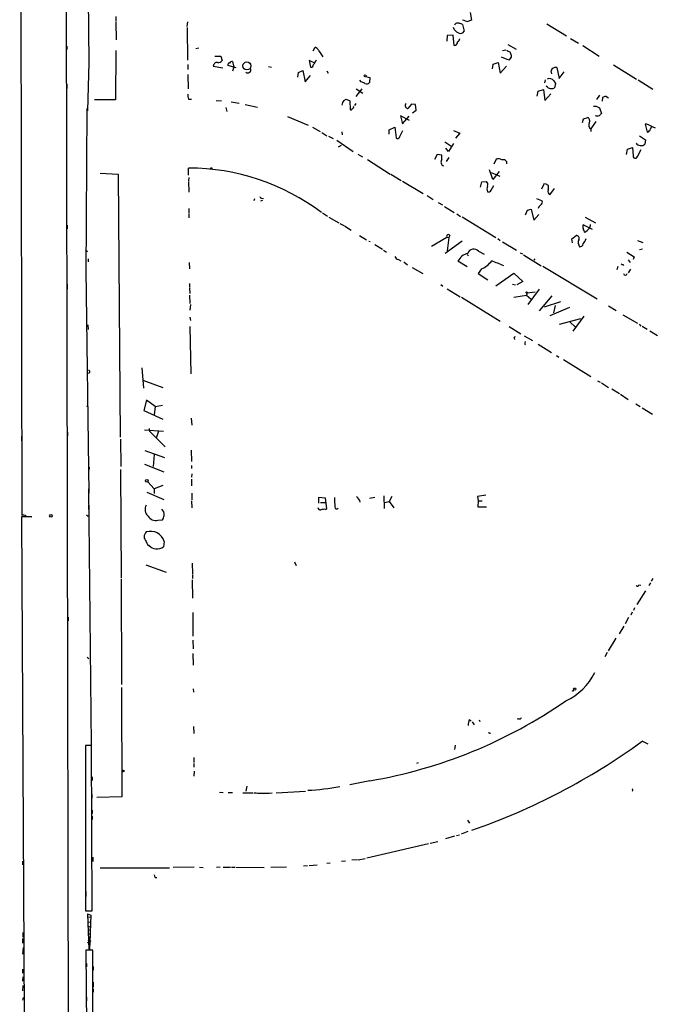
# Model space of a CAD drawing. Extents: x 15 to 768, y 0 to 934.
# Drawn here: x 15 to 168, y 375 to 611 of the extents above; entities that cross this region are included whole.
import ezdxf

# ---------------------------------------------------------------- set-up
doc = ezdxf.new("R2010")
doc.units = 0
doc.header["$MEASUREMENT"] = 0
doc.layers.add('MAIN', color=5, linetype='CONTINUOUS')

msp = doc.modelspace()

# ---------------------------------------------------------------- linework, layer by layer
at = {"layer": 'MAIN'}
for p, q in [((15.494, 740.7488), (16.002, 492.2521)), ((27.432, 242.9088), (26.5007, 740.8334)), ((31.496, 649.9014), (32.0887, 601.0488)), ((123.698, 612.9868), (123.952, 611.2088)), ((38.608, 612.0554), (38.608, 610.8701)), ((38.608, 610.7008), (38.6927, 606.4674)), ((55.7953, 610.7854), (55.626, 609.6848)), ((121.8353, 610.1081), (122.2587, 608.4994)), ((142.0707, 610.2774), (146.812, 607.3988)), ((55.7107, 609.4308), (55.7953, 601.5568)), ((119.888, 608.8381), (119.634, 609.4308)), ((118.11, 607.4834), (118.0253, 606.1288)), ((119.5493, 607.5681), (118.11, 607.4834)), ((119.8033, 605.1128), (119.5493, 607.5681)), ((147.7433, 606.8061), (149.6907, 605.6208)), ((26.8393, 604.9434), (26.8393, 604.0968)), ((38.608, 603.9274), (38.5233, 592.0741)), ((58.5047, 604.4354), (57.8273, 604.2661)), ((85.9367, 603.8428), (86.4447, 604.6894)), ((87.2913, 603.8428), (88.3073, 602.4034)), ((132.2493, 604.0121), (131.4027, 603.8428)), ((132.6727, 605.3668), (134.7047, 604.1814)), ((150.7067, 605.1128), (154.6013, 602.5728)), ((32.0887, 601.0488), (31.75, 589.3648)), ((62.3147, 602.5728), (63.754, 602.5728)), ((63.754, 602.5728), (64.0927, 601.4721)), ((66.6327, 601.2181), (66.8867, 599.8634)), ((86.36, 600.8794), (85.0053, 601.4721)), ((85.0053, 601.4721), (85.344, 599.8634)), ((129.2013, 600.6254), (130.3867, 601.0488)), ((130.3867, 601.0488), (130.8947, 598.4241)), ((132.9267, 601.5568), (131.1487, 602.3188)), ((133.5193, 602.3188), (132.9267, 601.5568)), ((133.5193, 602.7421), (133.5193, 602.3188)), ((55.88, 600.5408), (55.88, 599.3554)), ((61.976, 600.1174), (64.262, 599.6941)), ((67.4793, 599.6941), (65.4473, 600.2868)), ((66.8867, 599.8634), (66.6327, 598.9321)), ((75.2687, 600.0328), (75.946, 599.8634)), ((82.296, 597.4928), (82.4653, 598.5934)), ((82.4653, 598.5934), (83.4813, 599.1014)), ((83.4813, 599.1014), (84.074, 596.3921)), ((89.2387, 599.0168), (89.5773, 598.4241)), ((129.032, 599.5248), (129.2013, 600.6254)), ((130.8947, 598.4241), (132.4187, 600.1174)), ((143.256, 598.2548), (143.0867, 599.0168)), ((144.4413, 599.7788), (145.034, 597.1541)), ((145.034, 597.1541), (146.2193, 598.7628)), ((158.0727, 600.4561), (163.576, 596.9848)), ((55.88, 598.1701), (55.9647, 594.6988)), ((84.074, 596.3921), (85.344, 597.9161)), ((97.4513, 596.3921), (97.1973, 596.7308)), ((98.6367, 597.6621), (99.568, 597.4081)), ((99.568, 597.4081), (99.4833, 596.2228)), ((141.6473, 596.8154), (141.478, 596.1381)), ((143.764, 596.6461), (144.1873, 595.9688)), ((144.1873, 595.9688), (143.9333, 594.9528)), ((163.9993, 596.8154), (167.5553, 594.6141)), ((26.8393, 595.7994), (26.8393, 594.7834)), ((97.6207, 594.6988), (96.1813, 592.8361)), ((96.266, 594.6988), (97.8747, 593.6828)), ((139.7847, 592.9208), (139.954, 594.1061)), ((139.954, 594.1061), (141.3087, 594.5294)), ((141.3087, 594.5294), (141.5627, 591.9048)), ((142.24, 595.1221), (141.9013, 595.2914)), ((38.5233, 592.0741), (33.4433, 592.0741)), ((56.0493, 592.2434), (56.7267, 592.2434)), ((62.6533, 591.9048), (63.9233, 591.8201)), ((66.294, 591.5661), (68.1567, 591.2274)), ((93.3027, 591.9048), (93.8953, 592.2434)), ((93.8953, 592.2434), (94.742, 591.8201)), ((94.742, 591.8201), (94.8267, 589.7034)), ((141.5627, 591.9048), (143.002, 593.5134)), ((154.686, 593.1748), (154.0087, 592.1588)), ((155.448, 592.5821), (155.3633, 591.7354)), ((156.8873, 592.4128), (156.21, 592.8361)), ((31.5807, 589.9574), (31.4113, 550.0794)), ((65.024, 590.2114), (65.1933, 589.2801)), ((69.596, 590.8888), (72.5593, 590.2961)), ((96.1813, 591.1428), (95.9273, 590.7194)), ((109.5587, 590.9734), (108.712, 589.9574)), ((110.5747, 590.8888), (109.5587, 590.9734)), ((109.8127, 588.9414), (110.6593, 589.5341)), ((110.6593, 589.5341), (110.5747, 590.8888)), ((153.924, 590.5501), (154.686, 590.1268)), ((154.686, 590.1268), (155.194, 588.7721)), ((79.8407, 588.0101), (84.7513, 585.9781)), ((109.1353, 587.0788), (106.934, 588.1794)), ((106.934, 588.1794), (107.442, 586.3168)), ((107.442, 586.3168), (109.0507, 588.0948)), ((150.622, 586.5708), (150.876, 587.5021)), ((150.876, 587.5021), (151.892, 587.8408)), ((153.8393, 586.8248), (152.654, 585.0468)), ((85.7673, 585.4701), (87.63, 584.4541)), ((88.0533, 584.2001), (89.2387, 583.4381)), ((92.8793, 584.3694), (92.964, 583.6074)), ((104.2247, 584.8774), (105.5793, 585.4701)), ((104.2247, 583.7768), (104.2247, 584.8774)), ((105.5793, 585.4701), (105.918, 582.9301)), ((106.7647, 583.2688), (107.5267, 584.7081)), ((119.634, 584.7081), (121.158, 584.0308)), ((152.654, 585.0468), (152.654, 584.4541)), ((166.116, 586.2321), (165.6927, 586.2321)), ((165.6927, 586.2321), (166.2007, 584.2848)), ((166.9627, 585.0468), (167.3013, 585.6394)), ((89.662, 583.3534), (90.7627, 582.7608)), ((91.6093, 582.3374), (95.5887, 579.6281)), ((117.602, 581.9988), (119.2953, 580.8134)), ((121.158, 584.0308), (120.142, 582.8454)), ((164.338, 583.4381), (165.7773, 582.4221)), ((165.7773, 582.4221), (165.608, 581.4061)), ((92.0327, 580.7288), (92.7947, 581.1521)), ((118.4487, 579.6281), (117.856, 580.4748)), ((119.634, 581.5754), (118.4487, 579.6281)), ((161.2053, 578.9508), (161.4593, 580.2208)), ((161.4593, 580.2208), (162.6447, 580.5594)), ((162.6447, 580.5594), (162.814, 578.6121)), ((163.83, 578.4428), (164.7613, 580.1361)), ((96.6893, 579.0354), (97.79, 578.3581)), ((98.9753, 577.6808), (104.4787, 574.2094)), ((115.7393, 578.9508), (115.062, 577.6808)), ((116.84, 578.7814), (115.7393, 578.9508)), ((116.84, 577.6808), (116.84, 578.7814)), ((118.5333, 578.1888), (117.9407, 577.2574)), ((129.4553, 576.6648), (129.9633, 577.8501)), ((132.4187, 577.2574), (132.4187, 576.6648)), ((15.8327, 575.2254), (15.8327, 574.0401)), ((56.0493, 573.9554), (56.0493, 575.6488)), ((129.1167, 572.9394), (128.27, 575.2254)), ((128.6933, 574.6328), (130.81, 573.7014)), ((130.6407, 574.8021), (129.1167, 572.9394)), ((34.798, 574.4634), (39.116, 574.2094)), ((39.116, 574.2094), (39.624, 511.0481)), ((56.134, 573.3628), (56.0493, 572.6008)), ((56.0493, 572.4314), (56.134, 569.8914)), ((104.648, 574.2094), (107.1033, 572.6854)), ((107.442, 572.5161), (112.3527, 569.5528)), ((126.1533, 571.0768), (126.492, 572.3468)), ((126.492, 572.3468), (127.5927, 572.4314)), ((128.6933, 570.3148), (129.3707, 571.5001)), ((141.3933, 571.9234), (140.8007, 570.5688)), ((141.6473, 571.9234), (142.4093, 571.5848)), ((142.8327, 569.2141), (143.9333, 570.7381)), ((71.882, 568.2828), (71.7127, 567.7748)), ((73.8293, 567.8594), (73.3213, 567.6901)), ((73.66, 568.4521), (73.9987, 568.3674)), ((113.3687, 569.0448), (114.808, 568.1134)), ((139.6153, 568.3674), (140.8007, 567.8594)), ((56.134, 565.9121), (56.134, 564.7268)), ((115.9933, 567.3514), (117.0093, 566.8434)), ((117.5173, 566.4201), (119.8033, 564.9808)), ((136.9907, 564.3881), (137.414, 565.5734)), ((137.414, 565.5734), (138.3453, 565.8274)), ((138.3453, 565.8274), (138.938, 563.1181)), ((140.1233, 566.3354), (139.954, 565.9121)), ((56.134, 564.5574), (56.134, 563.7108)), ((88.2227, 564.8961), (89.408, 564.1341)), ((89.7467, 563.8801), (92.1173, 562.5254)), ((120.4807, 564.6421), (121.3273, 564.0494)), ((121.7507, 563.9648), (129.794, 558.9694)), ((138.938, 563.1181), (140.1233, 564.4728)), ((151.2993, 563.8801), (153.7547, 562.5254)), ((26.924, 561.9328), (26.924, 561.0861)), ((92.3713, 562.3561), (93.3027, 561.8481)), ((93.472, 561.7634), (95.0807, 560.7474)), ((153.0773, 560.9168), (150.7913, 562.0174)), ((97.1127, 559.4774), (98.806, 558.4614)), ((99.314, 558.1228), (99.6527, 558.0381)), ((114.3847, 556.9374), (118.0253, 559.0541)), ((121.7507, 558.1228), (117.6867, 555.1594)), ((118.0253, 559.0541), (118.5333, 558.9694)), ((118.5333, 558.9694), (118.11, 555.7521)), ((118.7873, 559.4774), (118.5333, 558.9694)), ((130.302, 558.7154), (130.8947, 558.2921)), ((148.082, 558.6308), (149.098, 559.4774)), ((148.2513, 557.6994), (148.082, 558.6308)), ((163.83, 558.2921), (165.1, 557.7841)), ((31.3267, 556.0061), (31.75, 555.5828)), ((100.7533, 557.2761), (102.616, 556.1754)), ((102.87, 555.9214), (103.5473, 555.4981)), ((131.4027, 557.9534), (134.7893, 555.9214)), ((165.0153, 556.1754), (164.338, 556.0061)), ((31.9193, 553.8894), (31.9193, 553.1274)), ((106.426, 553.7201), (107.0187, 553.3814)), ((122.936, 554.9054), (123.2747, 554.5668)), ((125.6453, 555.6674), (127, 554.9901)), ((135.636, 555.3288), (136.2287, 555.0748)), ((136.4827, 554.8208), (140.716, 552.1961)), ((139.192, 553.8894), (138.938, 553.5508)), ((161.29, 555.4981), (163.068, 554.3128)), ((161.6287, 553.6354), (162.052, 552.9581)), ((163.068, 554.3128), (162.814, 553.7201)), ((31.4113, 551.1801), (32.0887, 497.5861)), ((56.2187, 552.9581), (56.3033, 551.4341)), ((107.696, 553.1274), (108.6273, 552.4501)), ((109.728, 551.7728), (112.268, 550.3334)), ((122.936, 551.9421), (120.7347, 553.2968)), ((126.4073, 551.4341), (125.5607, 550.3334)), ((141.1393, 552.1114), (154.178, 544.2374)), ((159.0887, 552.0268), (158.9193, 551.1801)), ((160.3587, 552.5348), (160.4433, 552.2808)), ((162.1367, 551.3494), (161.6287, 550.5028)), ((125.5607, 550.3334), (127.9313, 548.8094)), ((129.794, 547.3701), (134.112, 550.4181)), ((134.112, 550.4181), (136.3133, 548.3861)), ((15.9173, 548.3861), (15.9173, 547.2008)), ((26.924, 547.7934), (26.924, 546.6081)), ((56.3033, 547.9628), (56.3033, 547.0314)), ((56.3033, 546.8621), (56.388, 545.5074)), ((116.586, 547.7088), (117.094, 547.2854)), ((118.11, 546.6928), (121.2427, 544.7454)), ((133.858, 547.7934), (134.5353, 547.6241)), ((136.3133, 548.3861), (134.874, 547.6241)), ((137.5833, 542.8828), (140.2927, 546.6081)), ((56.3033, 545.1688), (56.388, 543.1368)), ((121.5813, 544.6608), (130.8947, 538.9034)), ((134.112, 544.6608), (137.16, 545.1688)), ((137.3293, 545.6768), (137.16, 545.1688)), ((137.16, 545.1688), (138.3453, 544.1528)), ((137.3293, 545.6768), (139.2767, 545.9308)), ((143.256, 544.9994), (140.208, 541.3588)), ((56.4727, 542.8828), (56.388, 541.5281)), ((145.3727, 543.5601), (141.3933, 542.2901)), ((147.4893, 542.2054), (142.8327, 540.1734)), ((144.1027, 542.6288), (143.6793, 540.8508)), ((156.8873, 542.5441), (158.75, 541.4434)), ((56.388, 539.8348), (56.4727, 539.0728)), ((145.1187, 538.1414), (150.1987, 539.4961)), ((150.9607, 540.0888), (148.336, 536.4481)), ((160.3587, 540.4274), (163.83, 538.3954)), ((31.8347, 537.9721), (31.9193, 536.8714)), ((56.388, 537.6334), (56.5573, 526.2034)), ((133.0113, 537.6334), (135.8053, 535.8554)), ((147.6587, 538.6494), (148.844, 537.5488)), ((164.2533, 538.1414), (164.6767, 537.7181)), ((164.9307, 537.7181), (166.2007, 536.9561)), ((15.9173, 536.7021), (15.9173, 535.5168)), ((134.1967, 534.8394), (134.2813, 534.5008)), ((136.652, 535.3474), (138.5993, 534.2468)), ((166.7933, 536.5328), (168.656, 535.4321)), ((136.8213, 533.4001), (136.9907, 533.2308)), ((139.954, 533.4001), (143.1713, 531.3681)), ((144.3567, 530.6061), (144.9493, 530.2674)), ((44.7887, 527.6428), (45.212, 522.8168)), ((146.05, 529.6748), (152.654, 525.6108)), ((32.258, 526.4574), (31.9193, 526.2881)), ((45.0427, 524.6794), (49.8687, 522.9861)), ((154.2627, 524.5948), (154.8553, 524.2561)), ((155.194, 524.0868), (156.8873, 522.9861)), ((157.6493, 522.6474), (159.512, 521.5468)), ((159.766, 521.3774), (161.6287, 520.1074)), ((31.496, 518.4988), (31.9193, 518.3294)), ((45.974, 519.9381), (45.2967, 517.3981)), ((48.006, 518.4141), (45.974, 519.9381)), ((48.006, 518.4141), (47.752, 516.3821)), ((48.006, 518.4141), (49.784, 518.7528)), ((163.4067, 519.0068), (164.5073, 518.4141)), ((164.9307, 518.0754), (167.4707, 516.5514)), ((45.2967, 517.3981), (49.8687, 515.3661)), ((56.642, 515.6201), (56.8113, 513.9268)), ((15.9173, 511.3021), (15.9173, 510.1168)), ((27.0087, 512.2334), (27.0087, 511.3868)), ((45.466, 512.8261), (50.038, 512.4874)), ((46.5667, 513.0801), (46.6513, 512.4874)), ((46.6513, 512.4874), (50.4613, 508.6774)), ((48.8527, 512.4874), (48.26, 510.7941)), ((39.7087, 510.5401), (39.7933, 504.0208)), ((45.5507, 507.8308), (50.292, 506.1374)), ((47.752, 506.8994), (47.5827, 504.0208)), ((56.642, 507.9154), (56.7267, 505.2061)), ((32.1733, 503.8514), (32.0887, 503.0894)), ((45.466, 504.5288), (50.1227, 502.6661)), ((56.7267, 504.1901), (56.7267, 503.5128)), ((39.7087, 503.2588), (39.878, 477.1814)), ((56.8113, 502.2428), (56.7267, 501.3961)), ((46.228, 500.2954), (47.752, 498.6021)), ((49.8687, 499.4488), (47.752, 498.6021)), ((56.7267, 500.9728), (56.7267, 499.3641)), ((32.004, 498.6021), (32.6813, 437.1341)), ((46.0587, 497.8401), (50.1227, 496.0621)), ((47.752, 498.6021), (47.752, 497.5014)), ((56.8113, 497.5861), (56.8113, 495.9774)), ((99.4833, 496.4008), (100.7533, 496.6548)), ((102.9547, 496.9088), (103.0393, 493.8608)), ((104.8173, 496.7394), (104.2247, 495.5541)), ((127.4233, 497.0781), (125.3913, 496.7394)), ((125.3913, 496.7394), (125.5607, 495.7234)), ((32.004, 494.7074), (32.004, 493.6914)), ((56.7267, 495.7234), (56.8113, 494.0301)), ((88.9, 496.4008), (87.2067, 496.5701)), ((87.2067, 496.5701), (87.2067, 495.2154)), ((87.7147, 495.3001), (88.9, 495.3001)), ((89.2387, 493.8608), (88.9, 496.4008)), ((103.124, 495.3001), (104.2247, 495.5541)), ((104.2247, 495.5541), (105.3253, 494.0301)), ((125.5607, 495.7234), (125.476, 494.2841)), ((125.476, 494.2841), (127.5927, 494.2841)), ((125.5607, 495.7234), (126.5767, 495.7234)), ((18.3727, 491.9134), (15.9173, 491.9134)), ((15.9173, 491.9134), (16.5947, 372.1948)), ((17.018, 492.0828), (18.3727, 491.9134)), ((31.496, 492.3368), (31.9193, 492.0828)), ((88.9, 493.6914), (89.2387, 493.8608)), ((48.6833, 491.0668), (49.784, 491.1514)), ((50.2073, 485.9868), (50.038, 484.7168)), ((45.8047, 480.3988), (50.6307, 478.6208)), ((56.896, 480.7374), (56.9807, 478.1974)), ((81.4493, 481.0761), (81.8727, 480.2294)), ((56.9807, 478.0281), (56.9807, 477.0968)), ((39.878, 476.9274), (39.9627, 451.6121)), ((56.896, 476.7581), (56.9807, 472.3554)), ((164.1687, 475.5728), (164.6767, 475.4881)), ((166.624, 475.4034), (167.0473, 476.0808)), ((167.5553, 477.0968), (167.132, 476.4194)), ((165.7773, 474.1334), (163.6607, 470.8314)), ((57.0653, 468.8841), (57.0653, 463.2114)), ((162.56, 468.9688), (162.2213, 468.2914)), ((163.1527, 470.0694), (162.8987, 469.3921)), ((27.0933, 467.7834), (27.0933, 466.9368)), ((161.7133, 467.6988), (160.8667, 466.1748)), ((160.528, 465.6668), (159.4273, 463.8041)), ((57.0653, 462.2801), (57.15, 460.1634)), ((158.6653, 462.7881), (156.8027, 459.7401)), ((57.0653, 459.0628), (57.15, 456.2688)), ((156.5487, 459.3168), (156.0407, 458.3008)), ((31.6653, 458.2161), (32.0887, 457.7928)), ((39.9627, 450.9348), (40.0473, 424.6881)), ((57.15, 450.5961), (57.2347, 449.7494)), ((123.444, 443.2301), (123.8673, 442.8914)), ((124.1213, 442.6374), (124.6293, 441.9601)), ((125.8147, 443.1454), (125.984, 442.7221)), ((135.2973, 443.3994), (134.9587, 443.3148)), ((57.2347, 441.5368), (57.3193, 439.8434)), ((128.3547, 440.0128), (128.3547, 439.7588)), ((166.37, 437.3034), (164.9307, 437.9808)), ((32.766, 436.9648), (31.3267, 436.9648)), ((31.3267, 436.9648), (31.3267, 397.2561)), ((32.9353, 397.2561), (32.766, 436.9648)), ((120.0573, 437.0494), (119.888, 436.0334)), ((27.0087, 434.2554), (27.0087, 433.4088)), ((57.3193, 434.0861), (57.3193, 432.9008)), ((111.1673, 432.8161), (110.744, 432.6468)), ((57.3193, 432.6468), (57.3193, 431.8001)), ((57.404, 430.7841), (57.3193, 429.5988)), ((32.9353, 429.4294), (32.9353, 428.5828)), ((99.568, 428.4981), (94.742, 427.5668)), ((31.3267, 427.6514), (31.3267, 426.8048)), ((63.5, 425.7888), (64.3467, 425.7041)), ((65.532, 425.7041), (66.6327, 425.7041)), ((70.0193, 427.2281), (69.7653, 426.0428)), ((77.0467, 425.6194), (84.1587, 426.0428)), ((32.8507, 425.1961), (32.8507, 424.3494)), ((40.0473, 424.6881), (34.036, 424.5188)), ((69.088, 425.6194), (71.5433, 425.6194)), ((75.438, 425.5348), (76.1153, 425.6194)), ((32.9353, 421.4708), (32.9353, 420.6241)), ((32.9353, 420.0314), (32.9353, 419.1848)), ((123.0207, 419.0154), (123.5287, 418.3381)), ((123.1053, 416.3061), (121.4967, 415.7134)), ((114.046, 413.5121), (115.9087, 413.9354)), ((119.888, 415.2054), (117.7713, 414.5281)), ((120.396, 415.3748), (121.0733, 415.5441)), ((113.6227, 413.3428), (98.8907, 409.9561)), ((16.1713, 409.1941), (16.1713, 408.3474)), ((33.02, 410.1254), (33.02, 409.1094)), ((93.726, 409.1941), (92.7947, 409.1094)), ((96.6047, 409.5328), (95.25, 409.4481)), ((96.774, 409.5328), (98.4673, 409.8714)), ((34.798, 407.5854), (51.4773, 407.5854)), ((57.404, 407.7548), (52.324, 407.6701)), ((58.674, 407.7548), (59.5207, 407.6701)), ((63.6693, 407.7548), (62.738, 407.6701)), ((64.3467, 407.7548), (66.1247, 407.7548)), ((66.3787, 407.7548), (67.1407, 407.7548)), ((67.3947, 407.7548), (74.168, 407.6701)), ((79.5867, 407.7548), (75.7767, 407.6701)), ((83.6507, 408.0934), (84.582, 408.1781)), ((85.0053, 408.1781), (86.9527, 408.3474)), ((90.0853, 408.6861), (89.2387, 408.6014)), ((48.006, 405.2994), (48.4293, 405.2994)), ((31.3267, 399.8808), (31.3267, 398.8648)), ((31.4113, 401.9128), (31.4113, 400.7274)), ((31.3267, 397.2561), (32.9353, 397.2561)), ((31.75, 396.5788), (32.5967, 396.2401)), ((31.75, 396.5788), (32.5967, 396.2401)), ((31.75, 396.5788), (32.0887, 387.9428)), ((31.75, 395.8168), (32.512, 395.7321)), ((32.5967, 396.2401), (32.258, 387.9428)), ((31.8347, 393.7001), (32.512, 393.3614)), ((31.9193, 394.6314), (32.5967, 394.5468)), ((31.9193, 392.6841), (32.5967, 392.5994)), ((16.1713, 390.6521), (16.1713, 389.4668)), ((16.256, 392.0914), (16.256, 390.9061)), ((31.8347, 390.3134), (32.5967, 389.9748)), ((31.9193, 391.7528), (32.5967, 391.7528)), ((31.9193, 390.9061), (32.5967, 390.9061)), ((16.3407, 388.4508), (16.1713, 386.8421)), ((33.02, 387.8581), (31.4113, 387.8581)), ((31.4113, 387.8581), (31.6653, 356.2774)), ((31.75, 389.6361), (32.5967, 389.9748)), ((33.1047, 356.2774), (33.02, 387.8581)), ((16.1713, 383.2861), (16.1713, 382.2701)), ((31.496, 384.6408), (31.496, 383.7941)), ((33.1047, 383.8788), (33.1047, 383.0321)), ((16.256, 381.4234), (16.1713, 380.4074)), ((16.256, 379.3068), (16.1713, 378.0368)), ((33.1047, 380.1534), (33.1047, 378.9681)), ((33.1047, 378.5448), (33.1047, 377.6981)), ((16.3407, 376.4281), (16.1713, 375.8354)), ((31.496, 376.5128), (31.496, 375.6661))]:
    msp.add_line(p, q, dxfattribs=at)
for centre, radius in [((70.0477, 600.2006), 0.9672), ((98.4461, 597.8103), 0.2413), ((61.5103, 575.6065), 0.1338), ((137.2234, 545.7826), 0.1496), ((46.0223, 500.5253), 0.3083), ((148.767, 450.5269), 0.2558), ((40.3678, 430.8628), 0.1763)]:
    msp.add_circle(centre, radius, dxfattribs=at)
at = {"layer": 'MAIN', "color": 0}
msp.add_circle((22.987, 492.1251), 0.2993, dxfattribs=at)
at = {"layer": 'MAIN'}
for centre, radius, start, end in [((120.6544, 609.6639), 0.8142, 59.03745, 160.267598), ((121.1722, 609.3888), 0.9783, 47.328017, 95.802085), ((123.8101, 615.1016), 4.2898, 242.590317, 260.543606), ((208.2088, 399.3517), 227.997, 111.688003, 111.917172), ((122.5868, 611.5606), 3.8335, 225.250475, 245.362339), ((121.3696, 609.05), 1.0458, 248.639139, 328.230981), ((119.8034, 605.9594), 0.8466, 269.993232, 0), ((120.057, 606.8909), 1.1043, 302.481141, 355.595723), ((85.8526, 603.2507), 1.5558, 22.369719, 67.630281), ((133.5851, 605.2142), 1.675, 225.863544, 256.028469), ((345.0033, 687.8068), 227.9506, 201.682146, 201.911352), ((62.9497, 600.0751), 0.9746, 87.51249, 177.51249), ((63.1976, 602.157), 1.1271, 259.48964, 322.578016), ((65.8895, 600.4184), 0.4614, 92.33528, 196.573158), ((66.4887, 600.5156), 0.7171, 78.415852, 149.515821), ((83.3803, 603.1834), 3.7361, 314.98265, 335.623313), ((70.2325, 599.3035), 0.7806, 233.238728, 23.070412), ((85.4286, 600.4561), 0.5987, 261.876665, 8.132809), ((144.1616, 598.691), 1.1232, 75.580215, 163.138051), ((95.3748, 590.5867), 6.1656, 60.800438, 70.318671), ((98.8094, 596.6312), 0.788, 237.211471, 328.783105), ((142.7749, 595.9379), 1.2165, 35.602832, 120.618854), ((142.9898, 595.7689), 0.9903, 220.782042, 275.615598), ((143.2982, 595.9267), 1.1627, 259.519291, 303.109188), ((57.7435, 593.0902), 1.894, 169.701647, 206.556934), ((94.7268, 590.7252), 1.8492, 140.364619, 177.554592), ((156.2949, 591.3115), 1.527, 93.187323, 123.684864), ((95.0504, 589.8789), 0.2843, 218.11535, 358.770838), ((95.1865, 590.3702), 0.519, 286.591391, 20.282109), ((108.7893, 590.6921), 0.7388, 142.402561, 263.993836), ((153.5854, 759.9), 169.3502, 269.885409, 270.114558), ((151.3961, 586.9971), 0.9786, 328.522142, 59.554343), ((153.3059, 586.0204), 1.1717, 156.581178, 236.194652), ((154.178, 589.7037), 1.5266, 250.563296, 289.436704), ((281.9399, 461.5182), 179.6053, 134.885409, 135.114591), ((-86.8779, 77.7041), 567.9847, 63.320371, 63.549545), ((165.8622, 585.3853), 1.1514, 287.097241, 342.902759), ((106.2952, 583.2149), 0.4726, 217.054159, 6.549055), ((164.6654, 582.4973), 1.4419, 215.491027, 310.821098), ((117.6612, 577.0881), 1.0127, 144.180183, 246.865296), ((130.3443, 576.4531), 1.448, 52.125016, 105.255119), ((131.6144, 576.686), 0.9867, 35.391183, 112.721264), ((163.322, 578.5274), 0.515, 170.53402, 350.544994), ((56.0493, 522.5622), 53.0866, 53.039053, 90), ((126.8024, 571.6694), 1.0978, 342.035422, 43.955556), ((129.0319, 570.6534), 1.3651, 150.249913, 209.746443), ((128.1006, 570.5688), 0.6448, 246.810744, 336.802576), ((143.3321, 570.0607), 0.983, 159.84509, 239.464114), ((140.3779, 570.9921), 2.1161, 343.73438, 16.26562), ((73.5922, 568.9007), 0.4537, 194.017867, 278.59446), ((140.575, 567.4361), 0.4797, 298.066164, 61.933836), ((309.8119, 397.3242), 239.4974, 134.885409, 135.114591), ((151.808, 561.5941), 1.1013, 157.395743, 202.604257), ((152.5273, 561.298), 1.7407, 184.190681, 221.054013), ((-102.3022, 814.6878), 359.2462, 314.885409, 315.114569), ((151.2178, 562.0663), 1.352, 318.520257, 1.517358), ((118.4063, 559.2658), 0.4359, 29.046943, 209.058435), ((149.1489, 558.7776), 0.7016, 333.215846, 94.160087), ((151.1907, 557.7479), 1.5851, 153.247428, 218.179965), ((146.4711, 560.9011), 5.5323, 321.343912, 336.728927), ((124.5095, 554.7424), 1.4648, 39.159507, 163.460358), ((150.0577, 557.4947), 0.7353, 261.160239, 356.155342), ((106.7367, 554.9764), 1.2941, 206.576931, 256.108716), ((123.7762, 551.8657), 3.3614, 101.513182, 154.80187), ((123.4147, 557.7292), 6.9702, 295.425742, 321.408231), ((-166.0265, -166.87), 778.2813, 67.505382, 67.7345621), ((160.2316, 553.0003), 0.4826, 232.120851, 285.271781), ((160.909, 550.4181), 0.4733, 190.308095, 349.691906), ((133.8999, 535.3054), 0.5524, 302.493463, 355.577431), ((137.7535, 533.5693), 0.9474, 153.448472, 190.287538), ((32.0501, 526.7191), 0.3342, 308.46437, 97.928861), ((95.3489, 495.0532), 1.9613, 9.733666, 59.284735), ((47.6068, 493.638), 2.0232, 148.091576, 230.235764), ((110.598, 496.1479), 19.5013, 178.759457, 185.484316), ((91.6027, 494.195), 0.4261, 167.930599, 324.138727), ((16.2984, 490.8977), 1.3865, 58.733619, 102.344134), ((48.2084, 493.2324), 2.217, 211.233673, 282.368752), ((48.1862, 492.3434), 2.0232, 357.413512, 45.084105), ((47.0601, 492.8307), 3.1999, 328.345929, 349.582729), ((87.6148, 494.0664), 0.4952, 174.390726, 291.872304), ((88.6037, 490.3432), 3.3613, 84.942766, 103.846069), ((46.9439, 487.1298), 1.5552, 132.696479, 227.303521), ((46.8919, 484.9455), 3.4751, 17.436448, 106.768888), ((47.2752, 486.1465), 1.395, 186.573314, 254.623848), ((48.4605, 486.992), 2.7686, 224.386835, 304.735336), ((163.8072, 475.5794), 0.3616, 209.123856, 358.954052), ((140.6083, 460.8473), 14.4502, 294.683144, 333.903086), ((148.2937, 450.3845), 0.2993, 225, 351.856362), ((80.0786, 543.4951), 116.6368, 279.618945, 304.798735), ((128.6428, 441.5706), 5.4572, 162.296486, 177.687485), ((135.509, 443.8228), 0.4733, 243.434949, 349.691906), ((128.27, 440.182), 0.1893, 206.551513, 296.592135), ((73.4806, 563.4021), 155.2212, 289.008205, 306.09741), ((82.2355, 478.6605), 52.5047, 272.653996, 281.130569), ((162.5266, 426.2393), 0.2292, 301.006617, 81.622478), ((74.3045, 455.1361), 29.623, 265.144851, 272.192912), ((48.7095, 405.9517), 0.9594, 183.561805, 222.837328)]:
    msp.add_arc(centre, radius, start, end, dxfattribs=at)

doc.saveas('drawing.dxf')
